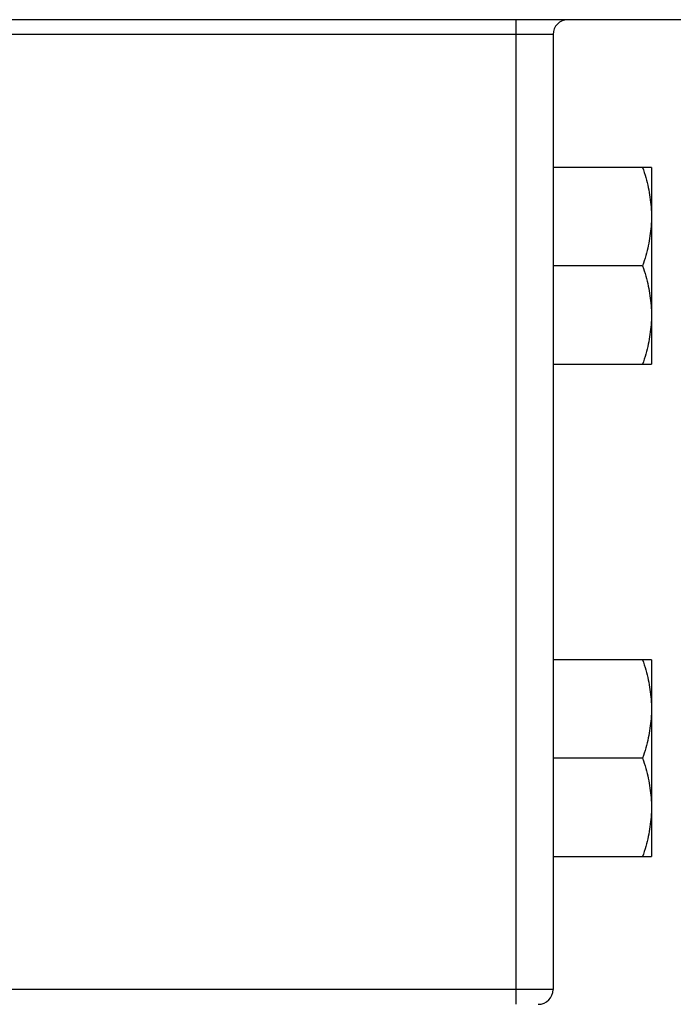
# Model space of a CAD drawing. Units: millimetres. Extents: x 464140 to 1167266, y -227914 to 289850.
# Drawn here: x 929611 to 929854, y 214306 to 214672 of the extents above; entities that cross this region are included whole.
import ezdxf

# ---------------------------------------------------------------- set-up
doc = ezdxf.new("R2010")
doc.units = ezdxf.units.MM
doc.header["$LTSCALE"] = 1000
doc.header["$MEASUREMENT"] = 0
for name, color, linetype in [('02___PRT_ALL_AXES', 7, 'Continuous'), ('03___PRT_ALL_CURVES', 7, 'Continuous'), ('E-通用-图例', 4, 'Continuous')]:
    doc.layers.add(name, color=color, linetype=linetype)

# ---------------------------------------------------------------- blocks, each defined once
blk = doc.blocks.new('A$C1CBA1F98')
at = {"color": 0, "linetype": 'Continuous'}
for p, q in [((4325.14, -948.2), (3695.14, -948.2)), ((4117.74, -1314.48), (4117.74, -948.2)), ((4131.47, -953.69), (3888.81, -953.69)), ((4131.47, -953.69), (4131.47, -1308.99)), ((4131.47, -1308.99), (3888.81, -1308.99))]:
    blk.add_line(p, q, dxfattribs=at)
for centre, start, end in [((4136.97, -953.69), 90, 180), ((4125.98, -1308.99), 270, 0)]:
    blk.add_arc(centre, 5.49, start, end, dxfattribs=at)
at = {"layer": '02___PRT_ALL_AXES', "color": 0, "linetype": 'Continuous'}
for p, q in [((4168.1, -1003.14), (4131.47, -1003.14)), ((4168.1, -1003.14), (4168.1, -1076.4)), ((4164.83, -1039.77), (4131.47, -1039.77)), ((4131.47, -1076.4), (4168.1, -1076.4)), ((4168.1, -1186.28), (4131.47, -1186.28)), ((4168.1, -1186.28), (4168.1, -1259.54)), ((4164.83, -1222.91), (4131.47, -1222.91)), ((4131.47, -1259.54), (4168.1, -1259.54))]:
    blk.add_line(p, q, dxfattribs=at)
for points, start_tangent, end_tangent in [([(4164.83, -1003.14), (4166, -1006.96), (4166.91, -1010.64), (4167.56, -1014.26), (4167.96, -1017.86), (4168.1, -1021.45)], (0.316228, -0.948683), (0, -1)), ([(4168.1, -1021.45), (4167.96, -1025.05), (4167.56, -1028.64), (4166.91, -1032.26), (4166, -1035.95), (4164.83, -1039.77)], (-0.000001, -1), (-0.316228, -0.948683)), ([(4164.83, -1039.77), (4166, -1043.59), (4166.91, -1047.27), (4167.56, -1050.89), (4167.96, -1054.49), (4168.1, -1058.08)], (0.316228, -0.948683), (0, -1)), ([(4168.1, -1058.08), (4167.96, -1061.68), (4167.56, -1065.27), (4166.91, -1068.89), (4166, -1072.58), (4164.83, -1076.4)], (-0.000001, -1), (-0.316228, -0.948683)), ([(4164.83, -1186.28), (4166, -1190.1), (4166.91, -1193.78), (4167.56, -1197.4), (4167.96, -1201), (4168.1, -1204.6)], (0.316228, -0.948683), (0, -1)), ([(4168.1, -1204.6), (4167.96, -1208.19), (4167.56, -1211.79), (4166.91, -1215.41), (4166, -1219.09), (4164.83, -1222.91)], (-0.000001, -1), (-0.316228, -0.948683)), ([(4164.83, -1222.91), (4166, -1226.73), (4166.91, -1230.41), (4167.56, -1234.03), (4167.96, -1237.63), (4168.1, -1241.22)], (0.316228, -0.948683), (0, -1)), ([(4168.1, -1241.22), (4167.96, -1244.82), (4167.56, -1248.42), (4166.91, -1252.03), (4166, -1255.72), (4164.83, -1259.54)], (-0.000001, -1), (-0.316228, -0.948683))]:
    blk.add_spline(points, degree=3, dxfattribs=dict(at, start_tangent=start_tangent, end_tangent=end_tangent))
at = {"layer": '03___PRT_ALL_CURVES', "color": 0, "linetype": 'Continuous'}
for p, q in [((4168.1, -1003.14), (4168.1, -1076.4)), ((4168.1, -1186.28), (4168.1, -1259.54))]:
    blk.add_line(p, q, dxfattribs=at)

msp = doc.modelspace()

# ---------------------------------------------------------------- block references
at = {"layer": 'E-通用-图例', "color": 0, "linetype": 'Continuous'}
msp.add_blockref('A$C1CBA1F98', (925677.62, 215620.62), dxfattribs=at)

doc.saveas('drawing.dxf')
